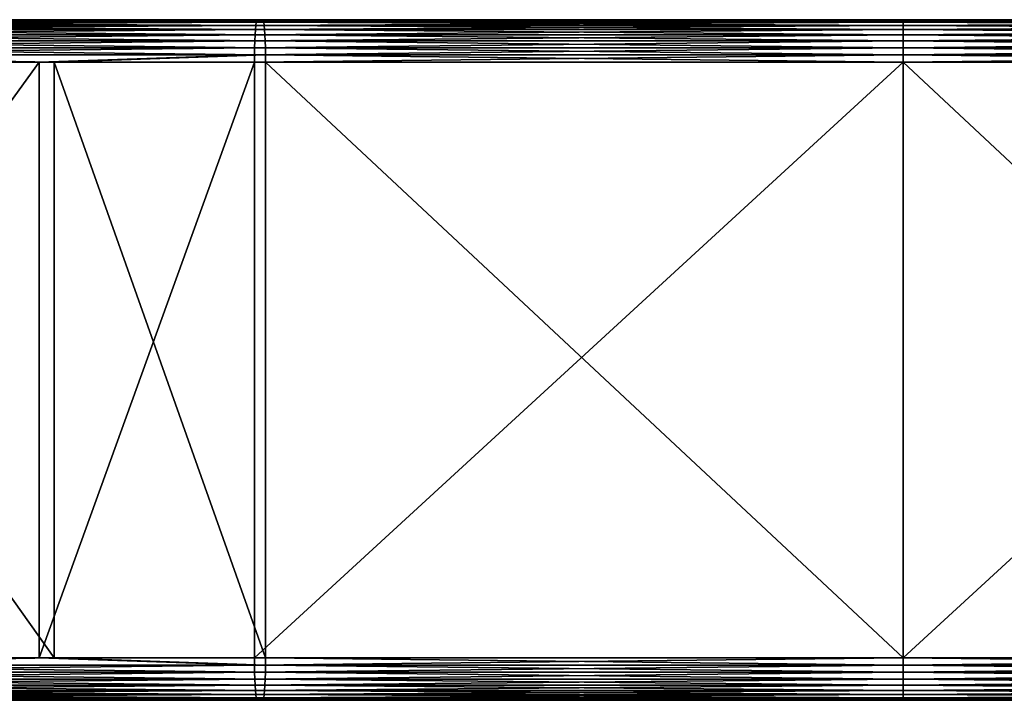
# Model space of a CAD drawing. Extents: x -1002 to -407, y -940 to 245.
# Drawn here: x -757 to -699, y -39 to 1 of the extents above; entities that cross this region are included whole.
import ezdxf

# ---------------------------------------------------------------- set-up
doc = ezdxf.new("R2010")
doc.units = 0
doc.header["$MEASUREMENT"] = 0

msp = doc.modelspace()

# ---------------------------------------------------------------- linework, layer by layer
for points in [[(-780.585693, 0.811274, 64.775024), (-780.632324, 0.561292, 65.128944), (-742.715454, 0.811274, 68.504921)], [(-742.715454, 0.811274, 68.504921), (-780.632324, 0.561292, 65.128944), (-742.738831, 0.561292, 68.86113)], [(-780.53418, 0.995452, 64.383461), (-780.585693, 0.811274, 64.775024), (-742.689636, 0.995452, 68.110825)], [(-742.689636, 0.995452, 68.110825), (-780.585693, 0.811274, 64.775024), (-742.715454, 0.811274, 68.504921)], [(-780.479187, 1.108224, 63.966133), (-780.53418, 0.995452, 64.383461), (-742.662109, 1.108224, 67.690788)], [(-742.662109, 1.108224, 67.690788), (-780.53418, 0.995452, 64.383461), (-742.689636, 0.995452, 68.110825)], [(-780.422546, 1.146192, 63.535728), (-780.479187, 1.108224, 63.966133), (-742.633728, 1.146192, 67.257599)], [(-742.633728, 1.146192, 67.257599), (-780.479187, 1.108224, 63.966133), (-742.662109, 1.108224, 67.690788)], [(-779.769897, 1.146192, 58.578499), (-780.422546, 1.146192, 63.535728), (-742.306702, 1.146192, 62.268307)], [(-742.306702, 1.146192, 62.268307), (-780.422546, 1.146192, 63.535728), (-742.633728, 1.146192, 67.257599)], [(-779.769897, 1.146192, 58.578499), (-742.306702, 1.146192, 62.268307), (-742.27832, 1.108224, 61.835114)], [(-779.713257, 1.108224, 58.148094), (-779.769897, 1.146192, 58.578499), (-742.27832, 1.108224, 61.835114)], [(-779.713257, 1.108224, 58.148094), (-742.27832, 1.108224, 61.835114), (-742.250793, 0.995452, 61.415089)], [(-779.658325, 0.995452, 57.730762), (-779.713257, 1.108224, 58.148094), (-742.250793, 0.995452, 61.415089)], [(-779.658325, 0.995452, 57.730762), (-742.250793, 0.995452, 61.415089), (-742.224915, 0.811274, 61.020981)], [(-779.60675, 0.811274, 57.339195), (-779.658325, 0.995452, 57.730762), (-742.224915, 0.811274, 61.020981)], [(-742.201599, 0.561292, 60.664776), (-779.560181, 0.561292, 56.985279), (-779.60675, 0.811274, 57.339195)], [(-779.60675, 0.811274, 57.339195), (-742.224915, 0.811274, 61.020981), (-742.201599, 0.561292, 60.664776)], [(-742.715454, 0.811274, 68.504921), (-742.738831, 0.561292, 68.86113), (-704.682373, 0.811274, 69.75)], [(-742.738831, 0.561292, 68.86113), (-704.682373, 0.561292, 70.106972), (-704.682373, 0.811274, 69.75)], [(-742.689636, 0.995452, 68.110825), (-742.715454, 0.811274, 68.504921), (-704.682373, 0.995452, 69.355049)], [(-704.682373, 0.995452, 69.355049), (-742.715454, 0.811274, 68.504921), (-704.682373, 0.811274, 69.75)], [(-742.662109, 1.108224, 67.690788), (-742.689636, 0.995452, 68.110825), (-704.682373, 1.108224, 68.93412)], [(-704.682373, 1.108224, 68.93412), (-742.689636, 0.995452, 68.110825), (-704.682373, 0.995452, 69.355049)], [(-742.633728, 1.146192, 67.257599), (-742.662109, 1.108224, 67.690788), (-704.682373, 1.146192, 68.5)], [(-704.682373, 1.146192, 68.5), (-742.662109, 1.108224, 67.690788), (-704.682373, 1.108224, 68.93412)], [(-742.306702, 1.146192, 62.268307), (-742.633728, 1.146192, 67.257599), (-704.682373, 1.146192, 63.500004)], [(-704.682373, 1.146192, 63.500004), (-742.633728, 1.146192, 67.257599), (-704.682373, 1.146192, 68.5)], [(-742.306702, 1.146192, 62.268307), (-704.682373, 1.146192, 63.500004), (-704.682373, 1.108224, 63.06588)], [(-742.27832, 1.108224, 61.835114), (-742.306702, 1.146192, 62.268307), (-704.682373, 1.108224, 63.06588)], [(-742.27832, 1.108224, 61.835114), (-704.682373, 1.108224, 63.06588), (-704.682373, 0.995452, 62.644951)], [(-742.250793, 0.995452, 61.415089), (-742.27832, 1.108224, 61.835114), (-704.682373, 0.995452, 62.644951)], [(-742.250793, 0.995452, 61.415089), (-704.682373, 0.995452, 62.644951), (-704.682373, 0.811274, 62.25)], [(-742.224915, 0.811274, 61.020981), (-742.250793, 0.995452, 61.415089), (-704.682373, 0.811274, 62.25)], [(-742.224915, 0.811274, 61.020981), (-704.682373, 0.811274, 62.25), (-704.682373, 0.561292, 61.893032)], [(-742.201599, 0.561292, 60.664776), (-742.224915, 0.811274, 61.020981), (-704.682373, 0.561292, 61.893032)], [(-704.682373, 1.146192, 68.5), (-704.682373, 1.108224, 68.93412), (-666.731018, 1.146192, 67.257599)], [(-666.731018, 1.146192, 67.257599), (-704.682373, 1.108224, 68.93412), (-666.702576, 1.108224, 67.690788)], [(-704.682373, 1.108224, 63.06588), (-704.682373, 1.146192, 63.500004), (-667.086365, 1.108224, 61.835114)], [(-704.682373, 1.146192, 63.500004), (-667.058044, 1.146192, 62.268307), (-667.086365, 1.108224, 61.835114)], [(-704.682373, 1.146192, 63.500004), (-704.682373, 1.146192, 68.5), (-667.058044, 1.146192, 62.268307)], [(-667.058044, 1.146192, 62.268307), (-704.682373, 1.146192, 68.5), (-666.731018, 1.146192, 67.257599)], [(-704.682373, 1.108224, 68.93412), (-704.682373, 0.995452, 69.355049), (-666.702576, 1.108224, 67.690788)], [(-666.702576, 1.108224, 67.690788), (-704.682373, 0.995452, 69.355049), (-666.675049, 0.995452, 68.110825)], [(-704.682373, 1.108224, 63.06588), (-667.086365, 1.108224, 61.835114), (-667.113953, 0.995452, 61.415089)], [(-704.682373, 0.995452, 62.644951), (-704.682373, 1.108224, 63.06588), (-667.113953, 0.995452, 61.415089)], [(-704.682373, 0.995452, 69.355049), (-704.682373, 0.811274, 69.75), (-666.675049, 0.995452, 68.110825)], [(-704.682373, 0.811274, 69.75), (-666.649231, 0.811274, 68.504921), (-666.675049, 0.995452, 68.110825)], [(-704.682373, 0.995452, 62.644951), (-667.113953, 0.995452, 61.415089), (-667.139771, 0.811274, 61.020981)], [(-704.682373, 0.811274, 62.25), (-704.682373, 0.995452, 62.644951), (-667.139771, 0.811274, 61.020981)], [(-704.682373, 0.561292, 70.106972), (-666.625854, 0.561292, 68.86113), (-666.649231, 0.811274, 68.504921)], [(-704.682373, 0.811274, 69.75), (-704.682373, 0.561292, 70.106972), (-666.649231, 0.811274, 68.504921)], [(-704.682373, 0.811274, 62.25), (-667.139771, 0.811274, 61.020981), (-667.163086, 0.561292, 60.664776)], [(-704.682373, 0.561292, 61.893032), (-704.682373, 0.811274, 62.25), (-667.163086, 0.561292, 60.664776)], [(-780.705139, -0.103777, 65.682259), (-742.77533, -0.103777, 69.41803), (-742.758972, 0.253196, 69.16861)], [(-780.672546, 0.253196, 65.434448), (-780.705139, -0.103777, 65.682259), (-742.758972, 0.253196, 69.16861)], [(-780.632324, 0.561292, 65.128944), (-780.672546, 0.253196, 65.434448), (-742.738831, 0.561292, 68.86113)], [(-780.672546, 0.253196, 65.434448), (-742.758972, 0.253196, 69.16861), (-742.738831, 0.561292, 68.86113)], [(-742.201599, 0.561292, 60.664776), (-742.181458, 0.253196, 60.357296), (-779.560181, 0.561292, 56.985279)], [(-742.181458, 0.253196, 60.357296), (-779.519958, 0.253196, 56.679775), (-779.560181, 0.561292, 56.985279)], [(-742.1651, -0.103777, 60.10788), (-779.487305, -0.103777, 56.431961), (-779.519958, 0.253196, 56.679775)], [(-742.181458, 0.253196, 60.357296), (-742.1651, -0.103777, 60.10788), (-779.519958, 0.253196, 56.679775)], [(-742.77533, -0.103777, 69.41803), (-704.682373, -0.103777, 70.665062), (-704.682373, 0.253196, 70.415108)], [(-742.758972, 0.253196, 69.16861), (-742.77533, -0.103777, 69.41803), (-704.682373, 0.253196, 70.415108)], [(-742.758972, 0.253196, 69.16861), (-704.682373, 0.253196, 70.415108), (-704.682373, 0.561292, 70.106972)], [(-742.738831, 0.561292, 68.86113), (-742.758972, 0.253196, 69.16861), (-704.682373, 0.561292, 70.106972)], [(-704.682373, 0.253196, 61.584888), (-742.181458, 0.253196, 60.357296), (-742.201599, 0.561292, 60.664776)], [(-742.201599, 0.561292, 60.664776), (-704.682373, 0.561292, 61.893032), (-704.682373, 0.253196, 61.584888)], [(-704.682373, 0.253196, 61.584888), (-704.682373, -0.103777, 61.334938), (-742.181458, 0.253196, 60.357296)], [(-704.682373, -0.103777, 61.334938), (-742.1651, -0.103777, 60.10788), (-742.181458, 0.253196, 60.357296)], [(-704.682373, 0.253196, 70.415108), (-666.605713, 0.253196, 69.16861), (-666.625854, 0.561292, 68.86113)], [(-704.682373, 0.561292, 70.106972), (-704.682373, 0.253196, 70.415108), (-666.625854, 0.561292, 68.86113)], [(-704.682373, 0.561292, 61.893032), (-667.163086, 0.561292, 60.664776), (-667.183228, 0.253196, 60.357296)], [(-704.682373, 0.253196, 61.584888), (-704.682373, 0.561292, 61.893032), (-667.183228, 0.253196, 60.357296)], [(-704.682373, -0.103777, 70.665062), (-666.589355, -0.103777, 69.41803), (-666.605713, 0.253196, 69.16861)], [(-704.682373, 0.253196, 70.415108), (-704.682373, -0.103777, 70.665062), (-666.605713, 0.253196, 69.16861)], [(-667.199585, -0.103777, 60.10788), (-704.682373, -0.103777, 61.334938), (-704.682373, 0.253196, 61.584888)], [(-704.682373, 0.253196, 61.584888), (-667.183228, 0.253196, 60.357296), (-667.199585, -0.103777, 60.10788)], [(-780.743896, -0.919645, 65.976677), (-742.794739, -0.919645, 69.714355), (-742.787354, -0.498717, 69.601807)], [(-780.729187, -0.498717, 65.864861), (-780.743896, -0.919645, 65.976677), (-742.787354, -0.498717, 69.601807)], [(-780.729187, -0.498717, 65.864861), (-742.787354, -0.498717, 69.601807), (-742.77533, -0.103777, 69.41803)], [(-780.705139, -0.103777, 65.682259), (-780.729187, -0.498717, 65.864861), (-742.77533, -0.103777, 69.41803)], [(-742.1651, -0.103777, 60.10788), (-742.153015, -0.498717, 59.924103), (-779.487305, -0.103777, 56.431961)], [(-742.153015, -0.498717, 59.924103), (-779.463257, -0.498717, 56.249367), (-779.487305, -0.103777, 56.431961)], [(-742.145691, -0.919645, 59.811558), (-779.448547, -0.919645, 56.137543), (-779.463257, -0.498717, 56.249367)], [(-742.153015, -0.498717, 59.924103), (-742.145691, -0.919645, 59.811558), (-779.463257, -0.498717, 56.249367)], [(-742.794739, -0.919645, 69.714355), (-704.682373, -0.919645, 70.962021), (-704.682373, -0.498717, 70.849236)], [(-742.787354, -0.498717, 69.601807), (-742.794739, -0.919645, 69.714355), (-704.682373, -0.498717, 70.849236)], [(-742.787354, -0.498717, 69.601807), (-704.682373, -0.498717, 70.849236), (-704.682373, -0.103777, 70.665062)], [(-742.77533, -0.103777, 69.41803), (-742.787354, -0.498717, 69.601807), (-704.682373, -0.103777, 70.665062)], [(-704.682373, -0.498717, 61.150768), (-742.153015, -0.498717, 59.924103), (-742.1651, -0.103777, 60.10788)], [(-704.682373, -0.103777, 61.334938), (-704.682373, -0.498717, 61.150768), (-742.1651, -0.103777, 60.10788)], [(-704.682373, -0.498717, 61.150768), (-704.682373, -0.919645, 61.037979), (-742.153015, -0.498717, 59.924103)], [(-704.682373, -0.919645, 61.037979), (-742.145691, -0.919645, 59.811558), (-742.153015, -0.498717, 59.924103)], [(-704.682373, -0.498717, 70.849236), (-666.577332, -0.498717, 69.601807), (-666.589355, -0.103777, 69.41803)], [(-704.682373, -0.103777, 70.665062), (-704.682373, -0.498717, 70.849236), (-666.589355, -0.103777, 69.41803)], [(-667.199585, -0.103777, 60.10788), (-667.21167, -0.498717, 59.924103), (-704.682373, -0.103777, 61.334938)], [(-667.21167, -0.498717, 59.924103), (-704.682373, -0.498717, 61.150768), (-704.682373, -0.103777, 61.334938)], [(-704.682373, -0.919645, 70.962021), (-666.569946, -0.919645, 69.714355), (-666.577332, -0.498717, 69.601807)], [(-704.682373, -0.498717, 70.849236), (-704.682373, -0.919645, 70.962021), (-666.577332, -0.498717, 69.601807)], [(-667.219055, -0.919645, 59.811558), (-704.682373, -0.919645, 61.037979), (-704.682373, -0.498717, 61.150768)], [(-667.21167, -0.498717, 59.924103), (-667.219055, -0.919645, 59.811558), (-704.682373, -0.498717, 61.150768)], [(-780.74884, -1.353805, 66.014336), (-755.446777, -1.353805, 68.506378), (-780.743896, -0.919645, 65.976677)], [(-780.743896, -0.919645, 65.976677), (-755.446777, -1.353805, 68.506378), (-742.794739, -0.919645, 69.714355)], [(-742.145691, -0.919645, 59.811558), (-754.575684, -1.353805, 58.549164), (-779.448547, -0.919645, 56.137543)], [(-779.448547, -0.919645, 56.137543), (-754.575684, -1.353805, 58.549164), (-779.443604, -1.353805, 56.099888)], [(-755.446777, -1.353805, 68.506378), (-742.797241, -1.353805, 69.752243), (-742.794739, -0.919645, 69.714355)], [(-742.145691, -0.919645, 59.811558), (-742.143188, -1.353805, 59.773659), (-754.575684, -1.353805, 58.549164)], [(-742.797241, -1.353805, 69.752243), (-704.682373, -1.353805, 71), (-704.682373, -0.919645, 70.962021)], [(-742.794739, -0.919645, 69.714355), (-742.797241, -1.353805, 69.752243), (-704.682373, -0.919645, 70.962021)], [(-704.682373, -1.353805, 61), (-742.143188, -1.353805, 59.773659), (-742.145691, -0.919645, 59.811558)], [(-704.682373, -0.919645, 61.037979), (-704.682373, -1.353805, 61), (-742.145691, -0.919645, 59.811558)], [(-704.682373, -1.353805, 71), (-666.567444, -1.353805, 69.752243), (-666.569946, -0.919645, 69.714355)], [(-704.682373, -0.919645, 70.962021), (-704.682373, -1.353805, 71), (-666.569946, -0.919645, 69.714355)], [(-667.219055, -0.919645, 59.811558), (-667.221497, -1.353805, 59.773659), (-704.682373, -0.919645, 61.037979)], [(-667.221497, -1.353805, 59.773659), (-704.682373, -1.353805, 61), (-704.682373, -0.919645, 61.037979)], [(-780.74884, -1.353805, 66.014336), (-780.74884, -36.353771, 66.014336), (-755.446777, -1.353805, 68.506378)], [(-755.446777, -1.353805, 68.506378), (-780.74884, -36.353771, 66.014336), (-755.446777, -36.353771, 68.506378)], [(-754.575684, -1.353805, 58.549164), (-754.575684, -36.353771, 58.549164), (-779.443604, -1.353805, 56.099888)], [(-779.443604, -1.353805, 56.099888), (-754.575684, -36.353771, 58.549164), (-779.443604, -36.353771, 56.099888)], [(-755.446777, -1.353805, 68.506378), (-755.446777, -36.353771, 68.506378), (-742.797241, -1.353805, 69.752243)], [(-742.797241, -1.353805, 69.752243), (-755.446777, -36.353771, 68.506378), (-742.797241, -36.353771, 69.752243)], [(-742.143188, -1.353805, 59.773659), (-742.143188, -36.353771, 59.773659), (-754.575684, -1.353805, 58.549164)], [(-754.575684, -1.353805, 58.549164), (-742.143188, -36.353771, 59.773659), (-754.575684, -36.353771, 58.549164)], [(-742.797241, -1.353805, 69.752243), (-742.797241, -36.353771, 69.752243), (-704.682373, -1.353805, 71)], [(-704.682373, -1.353805, 71), (-742.797241, -36.353771, 69.752243), (-704.682373, -36.353771, 71)], [(-704.682373, -1.353805, 61), (-704.682373, -36.353771, 61), (-742.143188, -1.353805, 59.773659)], [(-742.143188, -1.353805, 59.773659), (-704.682373, -36.353771, 61), (-742.143188, -36.353771, 59.773659)], [(-704.682373, -1.353805, 71), (-704.682373, -36.353771, 71), (-666.567444, -1.353805, 69.752243)], [(-666.567444, -1.353805, 69.752243), (-704.682373, -36.353771, 71), (-666.567444, -36.353771, 69.752243)], [(-667.221497, -1.353805, 59.773659), (-667.221497, -36.353771, 59.773659), (-704.682373, -1.353805, 61)], [(-704.682373, -1.353805, 61), (-667.221497, -36.353771, 59.773659), (-704.682373, -36.353771, 61)], [(-780.743896, -36.787933, 65.976677), (-755.446777, -36.353771, 68.506378), (-780.74884, -36.353771, 66.014336)], [(-742.794739, -36.787933, 69.714355), (-755.446777, -36.353771, 68.506378), (-780.743896, -36.787933, 65.976677)], [(-779.448547, -36.787933, 56.137543), (-779.443604, -36.353771, 56.099888), (-754.575684, -36.353771, 58.549164)], [(-754.575684, -36.353771, 58.549164), (-742.145691, -36.787933, 59.811558), (-779.448547, -36.787933, 56.137543)], [(-742.794739, -36.787933, 69.714355), (-742.797241, -36.353771, 69.752243), (-755.446777, -36.353771, 68.506378)], [(-754.575684, -36.353771, 58.549164), (-742.143188, -36.353771, 59.773659), (-742.145691, -36.787933, 59.811558)], [(-704.682373, -36.353771, 71), (-742.797241, -36.353771, 69.752243), (-742.794739, -36.787933, 69.714355)], [(-704.682373, -36.787933, 70.962021), (-704.682373, -36.353771, 71), (-742.794739, -36.787933, 69.714355)], [(-742.143188, -36.353771, 59.773659), (-704.682373, -36.787933, 61.037979), (-742.145691, -36.787933, 59.811558)], [(-742.143188, -36.353771, 59.773659), (-704.682373, -36.353771, 61), (-704.682373, -36.787933, 61.037979)], [(-666.569946, -36.787933, 69.714355), (-666.567444, -36.353771, 69.752243), (-704.682373, -36.787933, 70.962021)], [(-666.567444, -36.353771, 69.752243), (-704.682373, -36.353771, 71), (-704.682373, -36.787933, 70.962021)], [(-704.682373, -36.353771, 61), (-667.221497, -36.353771, 59.773659), (-667.219055, -36.787933, 59.811558)], [(-704.682373, -36.353771, 61), (-667.219055, -36.787933, 59.811558), (-704.682373, -36.787933, 61.037979)], [(-742.794739, -36.787933, 69.714355), (-780.743896, -36.787933, 65.976677), (-780.729187, -37.208858, 65.864861)], [(-742.787354, -37.208858, 69.601807), (-742.794739, -36.787933, 69.714355), (-780.729187, -37.208858, 65.864861)], [(-779.448547, -36.787933, 56.137543), (-742.153015, -37.208858, 59.924103), (-779.463257, -37.208858, 56.249367)], [(-779.448547, -36.787933, 56.137543), (-742.145691, -36.787933, 59.811558), (-742.153015, -37.208858, 59.924103)], [(-704.682373, -36.787933, 70.962021), (-742.794739, -36.787933, 69.714355), (-742.787354, -37.208858, 69.601807)], [(-704.682373, -37.208858, 70.849236), (-704.682373, -36.787933, 70.962021), (-742.787354, -37.208858, 69.601807)], [(-742.145691, -36.787933, 59.811558), (-704.682373, -37.208858, 61.150768), (-742.153015, -37.208858, 59.924103)], [(-742.145691, -36.787933, 59.811558), (-704.682373, -36.787933, 61.037979), (-704.682373, -37.208858, 61.150768)], [(-666.569946, -36.787933, 69.714355), (-704.682373, -36.787933, 70.962021), (-704.682373, -37.208858, 70.849236)], [(-666.577332, -37.208858, 69.601807), (-666.569946, -36.787933, 69.714355), (-704.682373, -37.208858, 70.849236)], [(-704.682373, -36.787933, 61.037979), (-667.219055, -36.787933, 59.811558), (-667.21167, -37.208858, 59.924103)], [(-704.682373, -36.787933, 61.037979), (-667.21167, -37.208858, 59.924103), (-704.682373, -37.208858, 61.150768)], [(-742.787354, -37.208858, 69.601807), (-780.729187, -37.208858, 65.864861), (-780.705139, -37.603802, 65.682259)], [(-742.77533, -37.603802, 69.41803), (-742.787354, -37.208858, 69.601807), (-780.705139, -37.603802, 65.682259)], [(-742.77533, -37.603802, 69.41803), (-780.705139, -37.603802, 65.682259), (-780.672546, -37.960773, 65.434448)], [(-742.758972, -37.960773, 69.16861), (-742.77533, -37.603802, 69.41803), (-780.672546, -37.960773, 65.434448)], [(-779.487305, -37.603802, 56.431961), (-742.181458, -37.960773, 60.357296), (-779.519958, -37.960773, 56.679775)], [(-779.463257, -37.208858, 56.249367), (-742.1651, -37.603802, 60.10788), (-779.487305, -37.603802, 56.431961)], [(-779.487305, -37.603802, 56.431961), (-742.1651, -37.603802, 60.10788), (-742.181458, -37.960773, 60.357296)], [(-779.463257, -37.208858, 56.249367), (-742.153015, -37.208858, 59.924103), (-742.1651, -37.603802, 60.10788)], [(-704.682373, -37.208858, 70.849236), (-742.787354, -37.208858, 69.601807), (-742.77533, -37.603802, 69.41803)], [(-704.682373, -37.603802, 70.665062), (-704.682373, -37.208858, 70.849236), (-742.77533, -37.603802, 69.41803)], [(-704.682373, -37.603802, 70.665062), (-742.77533, -37.603802, 69.41803), (-742.758972, -37.960773, 69.16861)], [(-704.682373, -37.603802, 70.665062), (-742.758972, -37.960773, 69.16861), (-704.682373, -37.960773, 70.415108)], [(-742.1651, -37.603802, 60.10788), (-704.682373, -37.960773, 61.584888), (-742.181458, -37.960773, 60.357296)], [(-742.153015, -37.208858, 59.924103), (-704.682373, -37.603802, 61.334938), (-742.1651, -37.603802, 60.10788)], [(-742.1651, -37.603802, 60.10788), (-704.682373, -37.603802, 61.334938), (-704.682373, -37.960773, 61.584888)], [(-742.153015, -37.208858, 59.924103), (-704.682373, -37.208858, 61.150768), (-704.682373, -37.603802, 61.334938)], [(-666.577332, -37.208858, 69.601807), (-704.682373, -37.603802, 70.665062), (-666.589355, -37.603802, 69.41803)], [(-666.577332, -37.208858, 69.601807), (-704.682373, -37.208858, 70.849236), (-704.682373, -37.603802, 70.665062)], [(-704.682373, -37.208858, 61.150768), (-667.21167, -37.208858, 59.924103), (-667.199585, -37.603802, 60.10788)], [(-704.682373, -37.208858, 61.150768), (-667.199585, -37.603802, 60.10788), (-704.682373, -37.603802, 61.334938)], [(-666.589355, -37.603802, 69.41803), (-704.682373, -37.603802, 70.665062), (-704.682373, -37.960773, 70.415108)], [(-666.589355, -37.603802, 69.41803), (-704.682373, -37.960773, 70.415108), (-666.605713, -37.960773, 69.16861)], [(-704.682373, -37.603802, 61.334938), (-667.199585, -37.603802, 60.10788), (-667.183228, -37.960773, 60.357296)], [(-704.682373, -37.603802, 61.334938), (-667.183228, -37.960773, 60.357296), (-704.682373, -37.960773, 61.584888)], [(-742.758972, -37.960773, 69.16861), (-780.672546, -37.960773, 65.434448), (-780.632324, -38.268929, 65.128944)], [(-742.758972, -37.960773, 69.16861), (-780.632324, -38.268929, 65.128944), (-742.738831, -38.268929, 68.86113)], [(-779.519958, -37.960773, 56.679775), (-742.201599, -38.268929, 60.664776), (-779.560181, -38.268929, 56.985279)], [(-779.519958, -37.960773, 56.679775), (-742.181458, -37.960773, 60.357296), (-742.201599, -38.268929, 60.664776)], [(-704.682373, -37.960773, 70.415108), (-742.758972, -37.960773, 69.16861), (-742.738831, -38.268929, 68.86113)], [(-704.682373, -37.960773, 70.415108), (-742.738831, -38.268929, 68.86113), (-704.682373, -38.268929, 70.106972)], [(-742.181458, -37.960773, 60.357296), (-704.682373, -38.268929, 61.893032), (-742.201599, -38.268929, 60.664776)], [(-742.181458, -37.960773, 60.357296), (-704.682373, -37.960773, 61.584888), (-704.682373, -38.268929, 61.893032)], [(-666.605713, -37.960773, 69.16861), (-704.682373, -37.960773, 70.415108), (-704.682373, -38.268929, 70.106972)], [(-666.605713, -37.960773, 69.16861), (-704.682373, -38.268929, 70.106972), (-666.625854, -38.268929, 68.86113)], [(-704.682373, -37.960773, 61.584888), (-667.183228, -37.960773, 60.357296), (-667.163086, -38.268929, 60.664776)], [(-704.682373, -37.960773, 61.584888), (-667.163086, -38.268929, 60.664776), (-704.682373, -38.268929, 61.893032)], [(-742.738831, -38.268929, 68.86113), (-780.632324, -38.268929, 65.128944), (-780.585693, -38.518852, 64.775024)], [(-742.738831, -38.268929, 68.86113), (-780.585693, -38.518852, 64.775024), (-742.715454, -38.518852, 68.504921)], [(-742.715454, -38.518852, 68.504921), (-780.585693, -38.518852, 64.775024), (-780.53418, -38.70303, 64.383461)], [(-742.715454, -38.518852, 68.504921), (-780.53418, -38.70303, 64.383461), (-742.689636, -38.70303, 68.110825)], [(-742.689636, -38.70303, 68.110825), (-780.53418, -38.70303, 64.383461), (-780.479187, -38.8158, 63.966133)], [(-742.689636, -38.70303, 68.110825), (-780.479187, -38.8158, 63.966133), (-742.662109, -38.8158, 67.690788)], [(-779.658325, -38.70303, 57.730762), (-742.27832, -38.8158, 61.835114), (-779.713257, -38.8158, 58.148094)], [(-779.60675, -38.518852, 57.339195), (-742.250793, -38.70303, 61.415089), (-779.658325, -38.70303, 57.730762)], [(-779.658325, -38.70303, 57.730762), (-742.250793, -38.70303, 61.415089), (-742.27832, -38.8158, 61.835114)], [(-779.560181, -38.268929, 56.985279), (-742.224915, -38.518852, 61.020981), (-779.60675, -38.518852, 57.339195)], [(-779.60675, -38.518852, 57.339195), (-742.224915, -38.518852, 61.020981), (-742.250793, -38.70303, 61.415089)], [(-779.560181, -38.268929, 56.985279), (-742.201599, -38.268929, 60.664776), (-742.224915, -38.518852, 61.020981)], [(-704.682373, -38.268929, 70.106972), (-742.738831, -38.268929, 68.86113), (-742.715454, -38.518852, 68.504921)], [(-704.682373, -38.268929, 70.106972), (-742.715454, -38.518852, 68.504921), (-704.682373, -38.518852, 69.75)], [(-704.682373, -38.518852, 69.75), (-742.715454, -38.518852, 68.504921), (-742.689636, -38.70303, 68.110825)], [(-704.682373, -38.518852, 69.75), (-742.689636, -38.70303, 68.110825), (-704.682373, -38.70303, 69.355049)], [(-704.682373, -38.70303, 69.355049), (-742.689636, -38.70303, 68.110825), (-742.662109, -38.8158, 67.690788)], [(-704.682373, -38.70303, 69.355049), (-742.662109, -38.8158, 67.690788), (-704.682373, -38.8158, 68.93412)], [(-742.250793, -38.70303, 61.415089), (-704.682373, -38.8158, 63.06588), (-742.27832, -38.8158, 61.835114)], [(-742.224915, -38.518852, 61.020981), (-704.682373, -38.70303, 62.644951), (-742.250793, -38.70303, 61.415089)], [(-742.250793, -38.70303, 61.415089), (-704.682373, -38.70303, 62.644951), (-704.682373, -38.8158, 63.06588)], [(-742.201599, -38.268929, 60.664776), (-704.682373, -38.518852, 62.25), (-742.224915, -38.518852, 61.020981)], [(-742.224915, -38.518852, 61.020981), (-704.682373, -38.518852, 62.25), (-704.682373, -38.70303, 62.644951)], [(-742.201599, -38.268929, 60.664776), (-704.682373, -38.268929, 61.893032), (-704.682373, -38.518852, 62.25)], [(-666.625854, -38.268929, 68.86113), (-704.682373, -38.268929, 70.106972), (-704.682373, -38.518852, 69.75)], [(-666.625854, -38.268929, 68.86113), (-704.682373, -38.518852, 69.75), (-666.649231, -38.518852, 68.504921)], [(-704.682373, -38.268929, 61.893032), (-667.163086, -38.268929, 60.664776), (-667.139771, -38.518852, 61.020981)], [(-704.682373, -38.268929, 61.893032), (-667.139771, -38.518852, 61.020981), (-704.682373, -38.518852, 62.25)], [(-666.649231, -38.518852, 68.504921), (-704.682373, -38.518852, 69.75), (-704.682373, -38.70303, 69.355049)], [(-666.649231, -38.518852, 68.504921), (-704.682373, -38.70303, 69.355049), (-666.675049, -38.70303, 68.110825)], [(-704.682373, -38.518852, 62.25), (-667.139771, -38.518852, 61.020981), (-667.113953, -38.70303, 61.415089)], [(-704.682373, -38.518852, 62.25), (-667.113953, -38.70303, 61.415089), (-704.682373, -38.70303, 62.644951)], [(-666.675049, -38.70303, 68.110825), (-704.682373, -38.70303, 69.355049), (-704.682373, -38.8158, 68.93412)], [(-666.675049, -38.70303, 68.110825), (-704.682373, -38.8158, 68.93412), (-666.702576, -38.8158, 67.690788)], [(-704.682373, -38.70303, 62.644951), (-667.113953, -38.70303, 61.415089), (-667.086365, -38.8158, 61.835114)], [(-704.682373, -38.70303, 62.644951), (-667.086365, -38.8158, 61.835114), (-704.682373, -38.8158, 63.06588)], [(-742.662109, -38.8158, 67.690788), (-780.479187, -38.8158, 63.966133), (-780.422546, -38.853771, 63.535728)], [(-742.662109, -38.8158, 67.690788), (-780.422546, -38.853771, 63.535728), (-742.633728, -38.853771, 67.257599)], [(-779.769897, -38.853771, 58.578499), (-742.633728, -38.853771, 67.257599), (-780.422546, -38.853771, 63.535728)], [(-779.713257, -38.8158, 58.148094), (-742.306702, -38.853771, 62.268307), (-779.769897, -38.853771, 58.578499)], [(-742.306702, -38.853771, 62.268307), (-742.633728, -38.853771, 67.257599), (-779.769897, -38.853771, 58.578499)], [(-779.713257, -38.8158, 58.148094), (-742.27832, -38.8158, 61.835114), (-742.306702, -38.853771, 62.268307)], [(-704.682373, -38.8158, 68.93412), (-742.662109, -38.8158, 67.690788), (-742.633728, -38.853771, 67.257599)], [(-704.682373, -38.8158, 68.93412), (-742.633728, -38.853771, 67.257599), (-704.682373, -38.853771, 68.5)], [(-742.306702, -38.853771, 62.268307), (-704.682373, -38.853771, 68.5), (-742.633728, -38.853771, 67.257599)], [(-742.27832, -38.8158, 61.835114), (-704.682373, -38.853771, 63.500004), (-742.306702, -38.853771, 62.268307)], [(-704.682373, -38.853771, 63.500004), (-704.682373, -38.853771, 68.5), (-742.306702, -38.853771, 62.268307)], [(-742.27832, -38.8158, 61.835114), (-704.682373, -38.8158, 63.06588), (-704.682373, -38.853771, 63.500004)], [(-666.702576, -38.8158, 67.690788), (-704.682373, -38.8158, 68.93412), (-704.682373, -38.853771, 68.5)], [(-666.702576, -38.8158, 67.690788), (-704.682373, -38.853771, 68.5), (-666.731018, -38.853771, 67.257599)], [(-704.682373, -38.8158, 63.06588), (-667.086365, -38.8158, 61.835114), (-667.058044, -38.853771, 62.268307)], [(-704.682373, -38.8158, 63.06588), (-667.058044, -38.853771, 62.268307), (-704.682373, -38.853771, 63.500004)], [(-667.058044, -38.853771, 62.268307), (-666.731018, -38.853771, 67.257599), (-704.682373, -38.853771, 63.500004)], [(-704.682373, -38.853771, 63.500004), (-666.731018, -38.853771, 67.257599), (-704.682373, -38.853771, 68.5)]]:
    msp.add_3dface(points)

doc.saveas('drawing.dxf')
